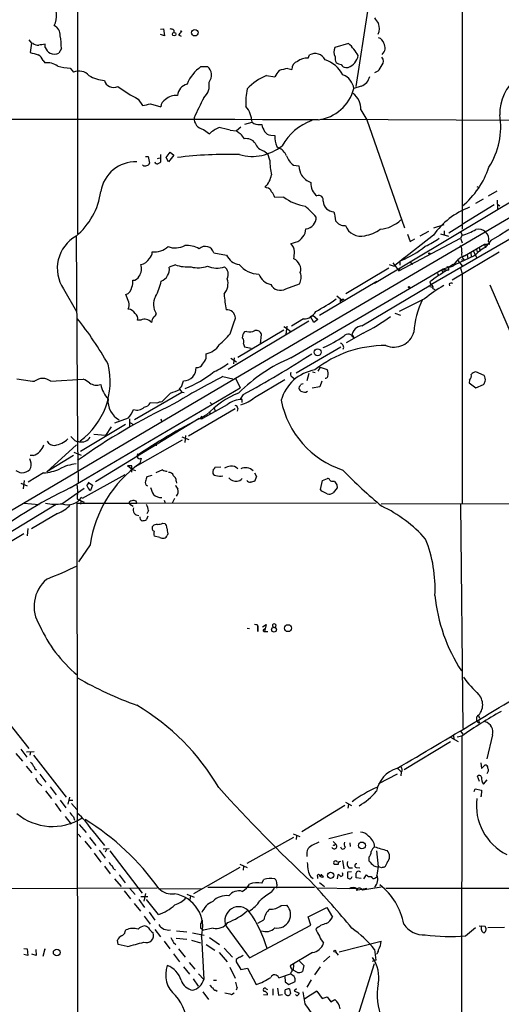
# Model space of a CAD drawing. Extents: x 1 to 22274, y -21932 to 968.
# Drawn here: x 368 to 469, y 364 to 570 of the extents above; entities that cross this region are included whole.
import ezdxf

# ---------------------------------------------------------------- set-up
doc = ezdxf.new("R2010")
doc.units = 0
doc.header["$MEASUREMENT"] = 0
doc.layers.add('MAIN', color=5, linetype='CONTINUOUS')

msp = doc.modelspace()

# ---------------------------------------------------------------- linework, layer by layer
at = {"layer": 'MAIN'}
for p, q in [((379.984, 861.1619), (380.0687, 525.1199)), ((460.3327, 683.9546), (460.3327, 526.0513)), ((440.6053, 571.6019), (438.15, 555.8539)), ((413.004, 494.9786), (540.3427, 569.5699)), ((397.3407, 567.7919), (398.018, 567.8766)), ((398.018, 567.8766), (398.1873, 566.4373)), ((400.1347, 567.6226), (400.1347, 567.1146)), ((369.9087, 565.5906), (370.4167, 564.9133)), ((398.1873, 566.4373), (397.3407, 566.6913)), ((401.1507, 566.6066), (401.6587, 566.3526)), ((401.574, 567.3686), (401.6587, 567.1993)), ((401.7433, 567.3686), (401.6587, 567.1993)), ((401.7433, 567.3686), (401.6587, 567.1993)), ((370.4167, 564.9133), (370.1627, 562.9659)), ((370.7553, 564.8286), (370.4167, 564.9133)), ((373.2953, 563.9819), (373.2953, 564.6593)), ((376.682, 563.8126), (376.174, 562.7966)), ((436.626, 564.8286), (433.7473, 563.9819)), ((372.872, 561.2726), (373.2107, 560.7646)), ((428.1593, 561.7806), (428.498, 562.4579)), ((378.5447, 559.6639), (379.222, 558.8173)), ((405.8073, 560.0026), (407.162, 560.0026)), ((423.926, 559.5793), (424.7727, 559.4099)), ((436.0333, 559.8333), (436.5413, 559.8333)), ((419.5233, 558.1399), (421.2167, 557.8859)), ((442.722, 559.0713), (442.0447, 558.7326)), ((439.2507, 555.9386), (437.7267, 555.4306)), ((392.684, 553.2293), (393.6153, 551.8746)), ((395.3087, 552.2133), (397.4253, 551.6206)), ((430.784, 548.9959), (498.856, 548.7419)), ((439.166, 550.9433), (440.436, 548.9113)), ((406.3153, 546.8793), (407.5853, 545.9479)), ((414.1047, 547.3873), (413.258, 546.6253)), ((414.9513, 547.9799), (416.4753, 548.4033)), ((418.1687, 547.8953), (418.5073, 547.8953)), ((440.436, 548.9113), (448.31, 526.3053)), ((411.9033, 546.7099), (413.258, 546.6253)), ((420.37, 545.6939), (421.2167, 545.6093)), ((421.64, 543.3233), (421.9787, 543.0693)), ((394.208, 541.2066), (394.8007, 541.2066)), ((394.8007, 541.2066), (395.0547, 539.8519)), ((396.748, 540.7833), (397.256, 540.9526)), ((397.3407, 541.6299), (397.3407, 540.0213)), ((398.526, 541.0373), (399.3727, 542.1379)), ((399.034, 540.1059), (398.526, 541.0373)), ((400.1347, 541.5453), (399.034, 540.1059)), ((399.3727, 542.1379), (400.1347, 541.5453)), ((418.9307, 542.3919), (419.7773, 541.7993)), ((420.2007, 540.4446), (419.7773, 541.7993)), ((393.7, 539.4286), (393.7, 539.5133)), ((425.1113, 539.4286), (426.212, 539.2593)), ((419.5233, 534.6873), (419.1847, 534.8566)), ((476.25, 535.1953), (442.0447, 514.7059)), ((463.3807, 534.9413), (463.804, 534.7719)), ((423.0793, 532.7399), (421.2167, 532.6553)), ((465.836, 532.9939), (467.614, 534.0946)), ((467.0213, 531.1313), (460.3327, 527.0673)), ((464.7353, 532.3166), (463.1267, 531.3853)), ((467.614, 532.1473), (467.6987, 530.2846)), ((467.6987, 531.3006), (468.2067, 530.9619)), ((454.406, 526.3053), (456.6073, 527.0673)), ((457.5387, 525.2893), (460.3327, 527.0673)), ((379.73, 524.6119), (380.0687, 481.6859)), ((427.5667, 525.2046), (427.736, 526.1359)), ((454.3213, 524.7813), (447.6327, 519.5319)), ((448.9027, 525.0353), (449.4953, 523.5113)), ((453.3053, 525.5433), (451.5273, 524.6119)), ((470.7467, 524.2733), (453.8133, 514.4519)), ((455.8453, 525.1199), (457.454, 524.6119)), ((456.6073, 525.7126), (456.6073, 524.8659)), ((459.994, 525.5433), (460.3327, 524.7813)), ((460.3327, 524.7813), (459.994, 524.1886)), ((447.1247, 517.3306), (459.994, 524.1886)), ((449.4953, 523.5113), (450.4267, 524.0193)), ((459.994, 524.1886), (460.3327, 523.1726)), ((460.8407, 520.4633), (464.9893, 522.9186)), ((463.8887, 522.2413), (464.058, 521.4793)), ((464.9893, 522.9186), (465.582, 522.9186)), ((464.9893, 522.9186), (465.1587, 522.2413)), ((466.344, 523.6806), (465.1587, 522.2413)), ((466.0053, 522.8339), (465.582, 522.9186)), ((408.5167, 521.1406), (411.1413, 520.6326)), ((468.0373, 521.2253), (458.216, 515.3833)), ((462.8727, 520.4633), (458.8087, 518.6006)), ((461.3487, 520.7173), (461.518, 519.9553)), ((462.1107, 521.1406), (462.1953, 520.3786)), ((462.7033, 521.4793), (463.296, 520.1246)), ((463.296, 521.8179), (463.4653, 521.2253)), ((400.4733, 518.6006), (399.2033, 518.0926)), ((445.0927, 518.6853), (446.1087, 518.3466)), ((445.8547, 519.0239), (447.1247, 517.3306)), ((448.1407, 520.0399), (446.1087, 518.3466)), ((447.294, 519.3626), (447.294, 518.5159)), ((449.4953, 519.1933), (450.0033, 518.7699)), ((456.3533, 517.7539), (458.3853, 518.3466)), ((457.454, 518.0926), (458.47, 518.7699)), ((458.6393, 518.6006), (458.8087, 518.6006)), ((458.8087, 518.7699), (458.8087, 518.6006)), ((459.4013, 519.5319), (460.3327, 518.4313)), ((460.1633, 519.7859), (460.4173, 519.3626)), ((424.6033, 499.2119), (456.3533, 517.7539)), ((445.008, 517.9233), (436.0333, 512.5893)), ((447.294, 517.9233), (447.1247, 517.3306)), ((455.168, 516.8226), (455.422, 516.5686)), ((455.3373, 516.6533), (455.168, 516.8226)), ((456.0993, 517.4999), (456.2687, 516.9919)), ((456.3533, 517.7539), (456.6073, 517.3306)), ((456.3533, 517.7539), (457.2, 517.4999)), ((457.5387, 517.4999), (457.2, 517.4999)), ((459.994, 517.9233), (460.3327, 516.8226)), ((460.3327, 516.8226), (460.3327, 468.7319)), ((423.5027, 513.6053), (426.3813, 514.6213)), ((430.53, 508.1019), (442.5527, 515.2139)), ((439.42, 505.9006), (453.8133, 514.4519)), ((453.5593, 515.0446), (453.8133, 514.4519)), ((453.5593, 514.1133), (454.152, 513.9439)), ((457.6233, 514.6213), (457.708, 514.1979)), ((466.09, 514.4519), (481.4147, 478.8073)), ((377.1053, 513.6053), (379.8147, 508.8639)), ((390.7367, 510.8113), (390.144, 512.4199)), ((434.1707, 512.1659), (435.2713, 511.2346)), ((454.2367, 513.6899), (454.66, 513.4359)), ((434.9327, 510.8113), (434.9327, 511.4886)), ((435.4407, 511.4886), (435.7793, 511.2346)), ((452.4587, 511.4886), (447.2093, 508.8639)), ((428.6673, 507.8479), (429.1753, 508.1019)), ((429.3447, 506.5779), (428.6673, 507.8479)), ((429.1753, 508.1019), (430.1913, 507.1706)), ((446.278, 508.5253), (447.4633, 508.1019)), ((393.2767, 507.0859), (392.5993, 507.0859)), ((411.48, 496.8413), (428.3287, 506.9166)), ((423.7567, 505.8159), (423.5027, 504.0379)), ((427.228, 507.3399), (424.688, 505.8159)), ((430.1913, 507.1706), (429.3447, 506.5779)), ((423.0793, 504.9693), (413.512, 499.2966)), ((415.3747, 504.7153), (414.8667, 504.6306)), ((418.2533, 502.0906), (418.4227, 504.0379)), ((423.0793, 505.7313), (423.672, 505.3926)), ((423.672, 505.3926), (424.6033, 504.7153)), ((439.674, 504.3766), (436.118, 502.3446)), ((437.3033, 503.7839), (437.8113, 503.3606)), ((414.6973, 502.0906), (414.8667, 501.4979)), ((406.908, 499.1273), (406.908, 500.0586)), ((414.8667, 501.4979), (416.306, 501.2439)), ((435.0173, 501.4133), (425.704, 495.9946)), ((412.0727, 499.1273), (413.258, 498.3653)), ((412.75, 499.2119), (412.5807, 497.9419)), ((428.3287, 495.9099), (427.9053, 494.3859)), ((429.0907, 496.2486), (429.6833, 496.1639)), ((430.6993, 497.2646), (430.1913, 496.4179)), ((430.6993, 497.2646), (432.1387, 496.7566)), ((464.9047, 495.4866), (463.2113, 496.2486)), ((347.726, 456.4553), (413.004, 494.9786)), ((374.4807, 494.3013), (381.254, 494.7246)), ((401.7433, 493.1159), (402.1667, 494.3859)), ((410.3793, 495.3173), (412.496, 494.8093)), ((413.004, 494.9786), (414.02, 492.9466)), ((416.9833, 490.9146), (423.3333, 494.6399)), ((424.8573, 495.2326), (425.2807, 494.8939)), ((431.038, 494.3013), (430.6147, 493.1159)), ((461.8567, 494.5553), (461.772, 493.9626)), ((461.772, 493.9626), (463.2113, 492.9466)), ((463.2113, 492.9466), (464.82, 493.6239)), ((378.5447, 472.0339), (414.02, 492.9466)), ((391.922, 486.3426), (401.828, 492.0153)), ((399.4573, 491.8459), (397.6793, 489.9833)), ((401.4047, 492.6079), (401.828, 492.0153)), ((401.828, 492.0153), (402.336, 491.9306)), ((414.6127, 491.5073), (414.02, 490.5759)), ((427.736, 492.0153), (428.0747, 492.2693)), ((430.6147, 493.1159), (429.006, 492.8619)), ((396.5787, 489.7293), (395.224, 489.8139)), ((411.3107, 489.3906), (406.146, 486.5119)), ((407.7547, 489.8986), (408.0087, 489.5599)), ((414.4433, 489.8986), (414.4433, 490.4913)), ((412.9193, 488.5439), (403.1827, 482.8713)), ((407.67, 487.7819), (407.67, 487.4433)), ((408.6013, 488.7133), (408.7707, 488.1206)), ((413.512, 488.6286), (413.3427, 488.0359)), ((390.0593, 485.2419), (380.6613, 479.6539)), ((405.4687, 486.5119), (383.794, 473.3039)), ((390.652, 486.5966), (387.7733, 485.5806)), ((390.906, 486.4273), (390.906, 484.8186)), ((390.9907, 485.6653), (391.7527, 485.2419)), ((397.4253, 486.4273), (397.5947, 486.0039)), ((405.4687, 486.5119), (406.146, 486.5119)), ((405.9767, 486.9353), (406.146, 486.5119)), ((385.9107, 482.9559), (383.4553, 483.2099)), ((387.096, 484.8186), (385.9107, 482.9559)), ((379.476, 481.9399), (380.0687, 481.6859)), ((380.4073, 481.6859), (380.0687, 481.6859)), ((380.0687, 481.6859), (380.1533, 473.1346)), ((401.9127, 482.0246), (392.0913, 476.4366)), ((396.494, 481.4319), (396.494, 480.8393)), ((401.828, 482.7019), (403.2673, 482.1093)), ((402.59, 482.9559), (402.4207, 481.5166)), ((373.634, 475.4206), (379.8147, 481.0086)), ((379.3067, 479.4846), (380.8307, 478.8919)), ((392.5993, 479.1459), (392.7687, 478.9766)), ((370.84, 478.8073), (370.1627, 478.8073)), ((379.222, 478.8073), (373.634, 475.4206)), ((392.7687, 478.9766), (392.5993, 478.6379)), ((392.5993, 478.6379), (392.7687, 478.9766)), ((392.938, 478.1299), (393.3613, 478.2146)), ((393.3613, 478.2146), (393.0227, 477.1139)), ((372.9567, 475.1666), (369.7393, 473.2193)), ((390.4827, 476.6906), (391.3293, 476.6906)), ((390.4827, 476.6906), (391.2447, 476.0979)), ((391.2447, 476.0979), (391.3293, 475.3359)), ((391.2447, 475.9286), (392.176, 475.6746)), ((397.764, 475.8439), (396.4093, 475.1666)), ((408.3473, 475.9286), (408.2627, 475.3359)), ((409.956, 476.3519), (408.686, 476.2673)), ((416.9833, 475.1666), (417.4067, 474.4046)), ((368.2153, 473.0499), (369.57, 472.4573)), ((368.8927, 473.5579), (368.7233, 471.8646)), ((381.0847, 469.9173), (389.9747, 474.8279)), ((382.016, 472.5419), (382.4393, 473.0499)), ((382.27, 473.2193), (383.2013, 472.6266)), ((395.5627, 474.6586), (394.5467, 474.3199)), ((400.6427, 473.4733), (400.7273, 473.0499)), ((417.4067, 474.4046), (416.9833, 473.3886)), ((430.784, 471.6953), (431.2073, 473.5579)), ((431.2073, 473.5579), (432.2233, 473.9813)), ((433.4087, 473.4733), (433.6627, 473.4733)), ((376.7667, 468.7319), (381.4233, 471.9493)), ((383.2013, 472.6266), (382.778, 471.5259)), ((431.038, 471.3566), (430.784, 471.6953)), ((434.2553, 472.0339), (433.4087, 471.0179)), ((434.1707, 472.7113), (434.2553, 472.0339)), ((368.808, 468.8166), (372.0253, 468.5626)), ((379.8993, 468.8166), (392.43, 468.8166)), ((379.8993, 468.8166), (380.238, 147.9299)), ((379.984, 469.7479), (380.3227, 469.5786)), ((380.3227, 469.5786), (381.4233, 469.0706)), ((380.746, 469.3246), (380.6613, 468.6473)), ((390.9907, 468.6473), (390.906, 469.1553)), ((392.43, 468.8166), (442.3833, 468.9013)), ((398.1027, 469.4939), (398.3567, 468.8166)), ((400.304, 469.8326), (399.796, 468.8166)), ((539.9193, 468.9013), (443.3993, 468.6473)), ((375.5813, 468.5626), (346.7947, 451.0366)), ((375.8353, 466.6999), (370.4167, 463.4826)), ((390.9907, 468.6473), (391.668, 468.2239)), ((394.8853, 467.2926), (394.5467, 466.6153)), ((459.994, 468.7319), (460.502, 421.8266)), ((394.716, 466.1073), (394.462, 465.4299)), ((397.8487, 464.6679), (398.272, 464.5833)), ((369.6547, 463.5673), (369.57, 462.0433)), ((368.808, 462.4666), (359.3253, 456.7939)), ((397.256, 461.7046), (396.0707, 461.9586)), ((398.8647, 462.4666), (398.78, 462.1279)), ((382.6933, 460.1806), (380.238, 456.6246)), ((415.4593, 442.7393), (415.9673, 442.6546)), ((417.576, 443.5013), (417.6607, 443.0779)), ((417.6607, 443.0779), (417.6607, 442.0619)), ((417.6607, 442.0619), (417.6607, 443.0779)), ((418.6767, 442.9933), (419.4387, 443.5013)), ((418.846, 442.4853), (419.1847, 442.6546)), ((419.4387, 443.5013), (419.1, 442.0619)), ((419.1, 442.0619), (419.7773, 442.0619)), ((420.878, 442.9933), (421.3013, 442.8239)), ((421.4707, 443.4166), (421.3013, 442.8239)), ((362.966, 426.3139), (369.9087, 417.5933)), ((463.296, 424.1973), (463.296, 423.3506)), ((463.7193, 423.6046), (463.8887, 423.0119)), ((463.8887, 424.1973), (463.9733, 423.9433)), ((463.296, 423.3506), (463.8887, 423.0119)), ((457.8773, 419.9639), (459.486, 419.1173)), ((458.47, 420.4719), (458.6393, 419.4559)), ((460.248, 420.2179), (459.3167, 419.9639)), ((459.994, 421.2339), (460.502, 420.6413)), ((460.248, 420.1333), (460.1633, 333.0959)), ((466.6827, 420.4719), (465.4973, 415.4766)), ((368.2153, 417.5086), (369.4853, 415.8153)), ((457.8773, 419.0326), (448.2253, 413.1906)), ((367.1993, 416.5773), (368.554, 414.9686)), ((369.4007, 416.9159), (371.0093, 417.0006)), ((370.2473, 416.9159), (370.078, 416.2386)), ((370.84, 416.2386), (377.698, 407.4333)), ((369.316, 413.9526), (370.5013, 412.5133)), ((446.9553, 413.3599), (447.6327, 412.7673)), ((464.2273, 414.6299), (464.3967, 413.4446)), ((464.3967, 413.4446), (465.074, 414.1219)), ((372.1947, 412.2593), (373.4647, 410.5659)), ((446.786, 412.2593), (442.8913, 410.2273)), ((447.6327, 412.6826), (447.548, 411.9206)), ((463.9733, 410.7353), (463.55, 411.8359)), ((371.7713, 410.5659), (372.618, 409.8039)), ((374.3113, 409.6346), (375.5813, 407.9413)), ((462.8727, 408.6186), (463.042, 409.2113)), ((463.042, 409.2113), (464.3967, 408.9573)), ((464.82, 410.1426), (465.582, 411.0739)), ((373.38, 408.7879), (374.65, 407.1793)), ((378.3753, 407.4333), (378.0367, 405.9939)), ((464.312, 407.6026), (464.1427, 407.6026)), ((464.3967, 408.9573), (464.312, 407.6026)), ((375.412, 406.1633), (376.5973, 404.4699)), ((376.428, 406.8406), (377.6133, 405.2319)), ((378.206, 406.8406), (379.0527, 406.8406)), ((378.7987, 406.1633), (379.8993, 404.8933)), ((435.864, 405.7399), (426.8893, 400.2366)), ((435.9487, 406.4173), (437.2187, 405.7399)), ((436.626, 405.9093), (436.4567, 405.1473)), ((377.444, 403.4539), (378.714, 401.8453)), ((379.222, 403.3693), (379.3913, 402.6919)), ((380.4073, 401.7606), (381.8467, 400.0673)), ((380.1533, 399.7286), (380.746, 399.1359)), ((382.524, 399.0513), (383.8787, 397.3579)), ((383.032, 400.6599), (385.6567, 397.3579)), ((425.1113, 399.0513), (415.3747, 393.6326)), ((425.0267, 399.8133), (426.466, 399.2206)), ((425.7887, 399.3899), (425.704, 398.6279)), ((432.4773, 398.7973), (437.4727, 400.0673)), ((381.5927, 398.2893), (382.8627, 396.6806)), ((433.4087, 398.2046), (433.9167, 397.6966)), ((436.88, 397.9506), (436.9647, 397.1886)), ((383.54, 395.7493), (384.8947, 393.8866)), ((384.556, 396.4266), (385.826, 394.7333)), ((385.4027, 396.6806), (386.6727, 396.7653)), ((386.1647, 396.6806), (385.826, 396.0033)), ((386.7573, 396.2573), (393.5307, 387.4519)), ((440.8593, 394.9026), (440.8593, 394.1406)), ((442.468, 396.2573), (442.8067, 392.9553)), ((385.6567, 393.0399), (386.842, 391.4313)), ((413.9353, 392.7859), (404.2833, 387.2826)), ((413.9353, 393.4633), (415.4593, 392.7859)), ((414.6973, 393.0399), (414.6127, 392.1933)), ((434.4247, 393.3786), (433.6627, 393.3786)), ((434.1707, 394.0559), (434.4247, 393.9713)), ((435.356, 394.2253), (435.61, 392.5319)), ((436.7107, 392.7013), (437.4727, 392.7013)), ((438.2347, 392.7859), (438.9967, 392.7013)), ((443.484, 392.7013), (442.8067, 392.9553)), ((444.6693, 393.8019), (444.1613, 392.8706)), ((387.604, 392.4473), (387.9427, 392.2779)), ((388.7047, 391.2619), (389.9747, 389.5686)), ((428.752, 390.8386), (429.26, 390.4999)), ((430.1067, 390.9233), (430.1067, 390.4999)), ((430.53, 391.1773), (431.038, 391.0926)), ((430.8687, 391.0926), (430.53, 391.1773)), ((431.3767, 390.8386), (431.038, 391.0926)), ((434.34, 390.4153), (434.4247, 391.3466)), ((437.2187, 391.8546), (436.372, 391.7699)), ((436.372, 391.7699), (436.372, 390.6693)), ((439.8433, 390.4153), (440.3513, 391.2619)), ((442.214, 390.5846), (442.5527, 390.8386)), ((387.7733, 390.4153), (389.128, 388.8066)), ((407.2467, 388.6373), (429.514, 388.6373)), ((418.5073, 389.4839), (418.9307, 390.2459)), ((421.64, 389.3146), (421.5553, 388.4679)), ((430.53, 389.6533), (431.6307, 388.8066)), ((439.2507, 390.4999), (438.2347, 390.5846)), ((443.3993, 388.6373), (439.5047, 388.0446)), ((310.3033, 388.2139), (396.6633, 388.5526)), ((389.8053, 387.8753), (391.0753, 386.2666)), ((390.9907, 388.3833), (392.0913, 387.1133)), ((393.2767, 386.6899), (394.716, 386.6899)), ((394.208, 387.3673), (393.8693, 385.7586)), ((397.256, 388.3833), (406.0613, 388.2986)), ((402.844, 387.1979), (404.368, 386.6053)), ((403.606, 386.8593), (403.5213, 386.0973)), ((420.5393, 387.6213), (421.132, 388.4679)), ((438.404, 388.2986), (430.022, 388.4679)), ((438.2347, 388.0446), (440.436, 388.4679)), ((438.404, 388.2986), (438.2347, 388.0446)), ((444.4153, 388.4679), (482.854, 388.4679)), ((391.8373, 385.2506), (393.192, 383.6419)), ((392.8533, 386.0973), (394.0387, 384.4039)), ((396.9173, 382.9646), (394.462, 386.0973)), ((422.5713, 384.8273), (423.7567, 384.9119)), ((393.954, 382.6259), (395.224, 380.9326)), ((394.97, 383.4726), (396.1553, 381.7793)), ((428.1593, 382.4566), (432.054, 384.4039)), ((428.752, 380.7633), (428.1593, 382.4566)), ((432.054, 384.4039), (433.2393, 382.3719)), ((411.0567, 380.5093), (415.29, 374.7519)), ((415.9673, 373.9053), (428.752, 380.7633)), ((417.6607, 381.1866), (418.9307, 381.8639)), ((463.8887, 380.5939), (465.074, 380.5093)), ((389.9747, 379.4086), (390.144, 379.7473)), ((396.1553, 379.8319), (397.3407, 378.3079)), ((400.7273, 379.5779), (402.844, 379.3239)), ((404.0293, 379.1546), (406.4847, 378.6466)), ((405.7227, 380.1706), (406.3153, 379.6626)), ((405.892, 378.3926), (406.4, 369.4179)), ((408.3473, 380.0859), (406.3153, 379.6626)), ((461.01, 378.4773), (463.1267, 380.2553)), ((469.138, 380.2553), (465.6667, 380.1706)), ((388.5353, 376.6993), (388.366, 377.6306)), ((390.398, 376.2759), (388.5353, 376.6993)), ((398.1027, 377.3766), (399.288, 375.7679)), ((400.05, 377.1226), (400.558, 376.6993)), ((400.6427, 378.0539), (402.844, 377.7999)), ((403.86, 377.6306), (405.7227, 377.0379)), ((406.908, 376.6993), (408.686, 375.5139)), ((407.5853, 378.1386), (409.702, 376.6993)), ((434.6787, 375.1753), (443.3993, 377.3766)), ((368.808, 375.8526), (369.57, 375.7679)), ((369.6547, 374.4133), (368.808, 374.5826)), ((369.57, 375.7679), (369.6547, 374.4133)), ((371.4327, 374.4133), (370.5013, 374.6673)), ((371.348, 375.6833), (371.4327, 374.4133)), ((373.2107, 375.7679), (372.7873, 374.1593)), ((373.2107, 375.7679), (373.2107, 375.5986)), ((373.2107, 375.7679), (373.2107, 375.5986)), ((400.05, 374.7519), (401.32, 373.0586)), ((401.1507, 375.7679), (402.5053, 374.0746)), ((409.6173, 375.0059), (411.3107, 373.0586)), ((410.6333, 375.9373), (412.4113, 374.0746)), ((415.29, 374.7519), (415.9673, 373.9053)), ((429.0907, 375.0059), (424.434, 372.2119)), ((432.7313, 374.2439), (431.3767, 373.0586)), ((433.9167, 375.1753), (434.4247, 374.4979)), ((442.0447, 375.6833), (442.2987, 373.3973)), ((403.352, 372.9739), (404.5373, 371.5346)), ((413.1733, 373.5666), (413.1733, 373.0586)), ((413.1733, 373.0586), (414.1047, 371.4499)), ((425.1113, 372.5506), (425.0267, 371.3653)), ((426.3813, 373.2279), (427.3127, 372.2966)), ((427.3127, 372.2966), (426.974, 371.0266)), ((441.96, 372.6353), (438.5733, 361.7979)), ((442.2987, 373.3973), (441.5367, 373.1433)), ((402.1667, 372.0426), (403.4367, 370.5186)), ((405.2993, 370.6033), (406.4, 369.4179)), ((411.8187, 371.9579), (412.9193, 369.6719)), ((414.1047, 371.4499), (415.544, 371.7886)), ((415.544, 371.7886), (417.322, 368.3173)), ((422.0633, 369.7566), (424.5187, 370.6033)), ((423.3333, 370.0953), (423.418, 368.9099)), ((424.6033, 370.8573), (424.5187, 370.6033)), ((425.2807, 370.0106), (424.5187, 370.6033)), ((425.958, 370.8573), (425.0267, 371.3653)), ((430.6993, 372.0426), (429.514, 370.3493)), ((404.1987, 369.5026), (405.2147, 367.9786)), ((408.432, 369.2486), (409.0247, 369.2486)), ((423.418, 368.9099), (424.18, 368.3173)), ((424.18, 368.3173), (425.45, 368.9946)), ((428.8367, 369.3333), (427.9053, 367.8093)), ((406.2307, 366.7933), (407.416, 365.1846)), ((408.94, 367.1319), (409.194, 366.9626)), ((412.1573, 366.2853), (412.75, 366.6239)), ((413.3427, 367.7246), (413.1733, 367.1319)), ((418.846, 366.2853), (419.6927, 366.2006)), ((419.4387, 367.4706), (419.6927, 367.3013)), ((420.7933, 367.4706), (420.7933, 366.1159)), ((421.8093, 367.5553), (421.9787, 366.1159)), ((421.9787, 366.1159), (422.8253, 366.2853)), ((424.2647, 367.4706), (424.5187, 366.4546)), ((425.7887, 367.4706), (425.2807, 367.0473)), ((425.2807, 367.0473), (426.2967, 366.5393)), ((425.7887, 366.0313), (425.5347, 366.2853)), ((427.5667, 364.3379), (427.1433, 366.7933)), ((430.022, 366.9626), (431.1227, 365.4386)), ((431.1227, 365.4386), (432.1387, 365.7773)), ((432.1387, 365.7773), (432.9007, 364.7613)), ((432.9007, 364.7613), (433.7473, 365.1846))]:
    msp.add_line(p, q, dxfattribs=at)
for centre, radius in [((404.5517, 567.0871), 0.6831), ((400.2193, 566.776), 0.349), ((453.4746, 520.9713), 0.1197), ((457.3269, 518.135), 0.1338), ((449.2413, 513.944), 0.1197), ((430.1617, 500.3462), 0.7197), ((421.0634, 442.4293), 0.5068), ((423.9811, 442.7495), 0.728), ((439.4159, 397.386), 0.7139), ((432.8737, 391.1416), 0.6639), ((375.7017, 375.0403), 0.6951), ((433.7473, 375.3129), 0.2181)]:
    msp.add_circle(centre, radius, dxfattribs=at)
for centre, radius, start, end in [((371.3153, 570.6484), 4.3765, 331.406989, 38.618712), ((738.8093, 781.2316), 364.1694, 215.421722, 215.650892), ((374.3721, 566.643), 2.0662, 354.286372, 67.643998), ((399.2878, 566.352), 1.527, 56.315136, 86.812677), ((440.1143, 567.9817), 2.9501, 335.874625, 19.723589), ((360.8097, 563.6012), 15.8737, 0.763066, 10.292094), ((399.9233, 568.1726), 1.9897, 308.08865, 336.16616), ((401.6586, 525.0186), 42.3501, 89.885409, 90.114456), ((442.3131, 564.3349), 1.7758, 19.009408, 70.997744), ((371.8277, 566.3382), 1.8518, 234.610514, 273.498553), ((414.968, 225.9249), 341.2882, 97.013555, 97.242738), ((375.6965, 565.012), 2.6128, 203.219034, 237.983924), ((435.845, 563.0977), 2.2764, 157.144126, 207.839307), ((429.0067, 556.6504), 11.1775, 30.293077, 47.026223), ((442.3027, 563.9451), 1.9471, 313.920018, 29.818609), ((498.0203, 986.0732), 442.0038, 253.185856, 253.41502), ((370.4732, 560.2445), 2.6098, 23.199455, 58.005321), ((375.2427, 565.2737), 2.6464, 249.393529, 290.604445), ((427.9402, 558.5767), 3.2114, 86.087896, 128.115339), ((429.6034, 560.3562), 2.3747, 27.2071, 117.742359), ((429.4013, 554.9085), 6.9311, 29.383961, 70.49687), ((435.695, 561.696), 1.8935, 169.698943, 206.560992), ((435.3781, 562.9762), 3.3512, 290.309717, 348.159948), ((442.6746, 561.0964), 1.2361, 322.348605, 43.669152), ((373.7822, 557.2932), 3.5181, 52.579956, 99.348801), ((379.4788, 573.8016), 14.1685, 255.452859, 266.219872), ((410.7245, 553.1563), 8.4291, 125.686942, 157.647742), ((405.8, 558.2327), 2.2333, 319.600179, 52.420458), ((424.9248, 551.4403), 8.2001, 96.99623, 109.793512), ((426.4528, 559.4954), 1.6823, 107.104732, 182.913259), ((435.6819, 563.5758), 3.2028, 238.350542, 259.56859), ((435.9846, 560.7849), 0.9528, 202.13417, 272.929668), ((438.9886, 562.7855), 5.2663, 315.147709, 332.346452), ((380.3628, 556.2567), 2.8032, 42.20522, 114.013956), ((386.0246, 563.8912), 6.7773, 238.06102, 266.888214), ((423.6635, 547.7651), 11.1704, 111.755119, 137.261618), ((425.8814, 555.4417), 5.2663, 135.147709, 152.346452), ((434.0836, 554.8846), 3.6838, 8.523613, 68.383148), ((438.4937, 558.3948), 2.5702, 287.12928, 350.500297), ((477.0781, 550.3907), 8.8835, 125.400247, 182.990143), ((387.5617, 557.6066), 1.9652, 194.21868, 296.894918), ((409.1323, 584.4856), 35.32, 234.158205, 242.244882), ((403.6678, 553.6722), 2.7894, 105.365012, 173.431162), ((404.0367, 556.1055), 3.5301, 312.027266, 11.10303), ((428.6856, 552.594), 13.5096, 168.246572, 183.771814), ((429.2289, 557.6252), 8.7766, 276.852055, 345.51947), ((1186.7699, -652.7435), 1379.488, 118.7345082, 121.4827282), ((399.3179, 551.4595), 1.8994, 117.483745, 175.134654), ((400.6973, 550.586), 3.4112, 86.648828, 131.403662), ((565.0355, 473.2129), 177.788, 153.160349, 154.649152), ((435.206, 551.2165), 3.9694, 356.053423, 53.676013), ((309.788, 975.3891), 431.7309, 281.195987, 281.425172), ((410.6547, 548.0598), 5.8307, 3.377367, 38.698328), ((329.2346, -92309.3857), 92858.352, 89.937655076, 90.166838005), ((406.7366, 549.2133), 2.3717, 177.068348, 259.767971), ((452.4165, 547.532), 15.9708, 327.731236, 8.625741), ((412.09, 541.3923), 6.4067, 112.703036, 134.678121), ((396.8363, 493.3025), 55.492, 74.245473, 76.684006), ((417.8962, 550.0634), 2.1852, 229.439375, 277.163718), ((423.84, 549.2494), 5.5019, 194.247646, 210.512801), ((433.0274, 537.6442), 11.833, 110.304251, 150.380039), ((414.8234, 547.8517), 1.9886, 218.076638, 246.171495), ((410.3327, 542.3202), 5.2324, 29.943043, 45.194348), ((415.2693, 542.6487), 2.3184, 35.670694, 100.000249), ((420.4971, 547.3451), 1.6561, 212.475173, 265.598376), ((425.8091, 545.2775), 4.6044, 175.867572, 205.114096), ((416.5101, 551.0835), 9.8205, 254.288133, 309.379101), ((419.5538, 544.8675), 2.5528, 199.851755, 255.872306), ((420.7931, 540.1905), 3.1134, 22.379635, 67.616261), ((411.4902, 451.3488), 90.312, 88.502279, 96.736244), ((427.6376, 542.8014), 4.214, 199.771807, 233.165997), ((392.1476, 532.7665), 7.3448, 87.796502, 170.922541), ((394.1883, 540.0353), 0.7788, 231.171293, 297.400802), ((394.4617, 539.9369), 0.5991, 278.157154, 351.842846), ((396.847, 540.4592), 0.7767, 207.056608, 268.945098), ((481.7539, 412.8636), 152.6259, 123.578058, 123.807262), ((434.219, 540.4591), 14.0183, 180.059265, 192.618846), ((435.8601, 541.1318), 9.8281, 190.983401, 202.871802), ((449.2414, 544.4874), 17.5571, 309.177678, 341.805502), ((415.9832, 538.1952), 4.6256, 313.799086, 350.058106), ((430.3017, 539.7741), 4.2768, 215.148963, 248.755599), ((419.5214, 533.6521), 1.0352, 10.491477, 89.89484), ((431.858, 535.5141), 3.118, 174.962287, 233.926153), ((370.5456, 535.7938), 14.4702, 309.398421, 352.580849), ((419.1809, 532.2781), 2.0704, 10.496919, 48.997087), ((429.2875, 541.36), 10.623, 234.238549, 260.677687), ((430.4085, 532.1569), 0.9219, 343.387064, 114.785992), ((413.2882, 514.3128), 21.8691, 40.761142, 49.238858), ((433.6049, 532.0074), 2.3157, 182.824226, 269.334404), ((467.5602, 515.4857), 16.1764, 110.645257, 144.92566), ((427.5294, 528.4541), 2.3274, 275.092795, 3.379616), ((899.3926, 613.4347), 473.2823, 190.191603, 190.420788), ((435.7267, 528.9093), 2.1077, 210.823897, 276.046), ((439.1726, 528.0433), 3.4506, 200.883127, 284.091417), ((442.565, 533.287), 7.2662, 275.251041, 313.296924), ((383.561, 517.8821), 7.7438, 119.65109, 213.523849), ((421.5475, 528.6673), 6.9442, 315.096266, 330.089225), ((439.006, 531.5851), 6.9617, 278.314468, 307.354824), ((455.8992, 539.6366), 15.5028, 286.617506, 298.142382), ((463.8101, 523.9762), 2.0785, 347.075631, 106.743601), ((395.9825, 525.8076), 4.5102, 265.737798, 311.132625), ((400.406, 526.3503), 4.2004, 249.708179, 298.66217), ((402.7407, 516.9076), 5.7659, 61.762441, 93.181484), ((406.7176, 520.5738), 1.8862, 17.486846, 131.462253), ((424.0099, 527.6194), 4.5702, 277.460433, 302.508115), ((422.0756, 520.9323), 3.322, 7.999365, 40.457249), ((439.5646, 538.8239), 20.9111, 292.695151, 308.660921), ((447.9994, 533.6577), 12.084, 292.521826, 308.408115), ((458.4416, 521.6486), 1.8553, 346.811644, 33.203564), ((468.4746, 515.6194), 7.4057, 116.599305, 139.150396), ((465.5818, 523.0879), 0.4938, 329.046192, 59.020326), ((393.7565, 521.3301), 1.8909, 313.358528, 359.387915), ((414.2465, 522.0754), 3.424, 204.921464, 261.932847), ((44.2779, 562.9579), 383.3473, 353.546456, 353.775638), ((462.388, 516.186), 4.5486, 109.887433, 151.640463), ((461.7087, 520.802), 1.5208, 163.838805, 231.211336), ((390.3451, 517.8386), 3.0514, 328.183501, 16.10969), ((392.8958, 521.0981), 2.4427, 278.971041, 332.105778), ((396.5494, 517.7163), 2.6804, 291.000372, 8.070248), ((403.2508, 527.1765), 9.0145, 252.054276, 273.335594), ((405.1882, 523.8729), 5.8682, 256.067951, 289.654941), ((409.1516, 522.7064), 4.7923, 245.470358, 289.078066), ((409.6111, 516.6109), 1.9181, 332.387542, 54.752978), ((418.1964, 522.4795), 5.833, 220.57679, 267.231873), ((424.2278, 517.6568), 2.4162, 344.026917, 66.377954), ((456.6065, 517.6691), 0.9474, 349.712463, 26.551528), ((458.5547, 518.6852), 0.1198, 135, 315), ((458.6394, 603.4698), 84.7001, 269.885409, 270.114524), ((391.6014, 516.8615), 1.4783, 269.29847, 334.707286), ((421.0576, 517.8165), 3.3512, 200.309717, 258.159948), ((423.8137, 515.9961), 2.9125, 331.833549, 19.992855), ((478.2897, 482.3014), 41.033, 120.928555, 127.063151), ((455.3232, 516.5545), 0.0998, 81.878017, 8.121983), ((388.262, 515.0443), 3.3386, 340.755309, 5.82791), ((387.0478, 517.2413), 10.6568, 330.518332, 349.032963), ((408.1201, 514.7137), 3.3461, 318.684565, 17.536053), ((422.3578, 515.4886), 2.204, 205.590759, 301.296349), ((467.5429, 493.9007), 23.1704, 118.399451, 130.617924), ((453.7612, 513.9243), 0.5302, 333.758787, 84.36038), ((458.0587, 514.1736), 0.6245, 58.468229, 134.202024), ((389.4855, 514.2598), 1.9542, 289.692283, 350.697222), ((399.2441, 510.3536), 3.35, 150.629762, 214.822902), ((500.5384, 522.3546), 90.4431, 186.252387, 188.361453), ((388.7568, 510.2056), 2.0705, 336.255267, 17.010157), ((413.3098, 540.1351), 35.3378, 297.758072, 305.840756), ((435.1867, 511.4745), 0.2544, 176.822669, 3.177331), ((469.5334, 503.2079), 19.3225, 154.901904, 176.029332), ((390.4802, 507.5285), 1.8514, 29.515716, 84.675565), ((391.3448, 507.3881), 1.2904, 346.45591, 54.653307), ((395.6839, 508.5191), 0.8139, 291.787031, 354.465227), ((411.228, 507.4333), 1.7776, 2.450351, 95.530024), ((427.2672, 510.1533), 2.8136, 269.201731, 332.724594), ((426.0307, 533.0428), 31.7473, 295.451497, 307.476051), ((326.5523, 464.5404), 68.5128, 29.09685, 38.750474), ((394.0314, 505.333), 1.9085, 40.714287, 113.293989), ((397.3456, 506.4791), 1.8702, 136.633607, 176.971755), ((358.9246, 523.7018), 56.4516, 339.797968, 343.331204), ((439.6318, 503.5721), 2.3381, 95.197313, 174.802687), ((395.3753, 518.4493), 21.8176, 310.751122, 319.248878), ((416.1792, 503.4875), 1.7405, 138.946307, 184.181073), ((416.0161, 506.8527), 2.2316, 253.296329, 298.123384), ((417.3599, 503.8445), 1.0803, 10.313386, 105.676568), ((420.5862, 525.9459), 26.8445, 293.503706, 304.032344), ((436.5936, 502.7693), 1.3537, 25.900634, 136.604437), ((446.0573, 505.8232), 4.3899, 248.035238, 343.084485), ((406.1992, 503.9913), 3.9961, 280.216871, 328.800919), ((413.7238, 502.5563), 1.0792, 334.43462, 48.185245), ((444.1369, 478.4166), 23.337, 89.31647, 128.5332), ((434.6881, 501.3725), 0.9205, 335.439622, 74.589839), ((319.5478, 666.8229), 199.4314, 298.468767, 303.259138), ((371.5496, 494.2183), 15.3079, 306.135823, 13.752016), ((404.9606, 498.5346), 1.3652, 262.876545, 330.257721), ((402.5042, 500.906), 4.7495, 320.065919, 338.00616), ((403.9754, 507.4912), 12.0788, 292.518172, 308.41134), ((438.0886, 467.4361), 34.5189, 112.995834, 134.997066), ((402.1669, 497.0154), 2.6295, 269.995642, 3.586664), ((393.5227, 515.1792), 24.1357, 291.849547, 308.663293), ((431.0894, 487.9587), 8.8398, 99.708468, 164.494243), ((425.0796, 495.7935), 0.6034, 142.129181, 248.380224), ((430.4236, 495.8252), 1.9517, 344.915593, 28.504558), ((461.2853, 495.3595), 0.9866, 305.394547, 22.723507), ((463.3103, 494.7806), 1.4713, 93.858111, 139.271992), ((463.4406, 494.553), 1.7364, 351.665511, 32.524084), ((379.5581, 570.2843), 76.453, 260.825806, 263.643761), ((372.7873, 492.1782), 2.7157, 51.423883, 128.574468), ((379.4753, 490.3208), 4.7494, 50.065919, 68.00616), ((384.0415, 496.1181), 2.6361, 234.853957, 288.884464), ((391.2587, 494.9009), 6.4909, 191.346287, 221.783816), ((494.5022, 333.6375), 182.2554, 117.488211, 121.183204), ((425.5334, 493.9915), 1.1616, 311.080131, 341.551013), ((469.2393, 366.7087), 133.8752, 108.327138, 108.556321), ((431.8846, 495.3703), 0.4267, 246.625105, 352.864991), ((295.6294, 578.6426), 189.3506, 333.320357, 333.549527), ((396.8112, 501.4779), 9.9889, 285.361319, 297.378249), ((402.0458, 492.3598), 0.8143, 111.805329, 174.446932), ((420.3995, 474.839), 18.2858, 111.555403, 137.153865), ((426.8891, 492.8618), 0.6446, 156.783902, 246.811914), ((427.8831, 495.1648), 3.1529, 246.686636, 267.325897), ((459.8634, 364.7287), 138.3848, 115.569983, 125.212792), ((390.8822, 490.1748), 4.4815, 174.865067, 240.929253), ((393.6096, 490.6838), 1.8339, 280.824636, 331.682527), ((397.8276, 486.8291), 3.1577, 92.691875, 113.297943), ((414.2436, 486.0515), 4.4443, 87.4246, 131.294469), ((412.3107, 496.2598), 7.0996, 284.636764, 311.158898), ((441.3106, 493.9146), 19.0806, 190.853056, 252.083147), ((383.254, 492.4062), 9.4065, 321.857689, 334.621346), ((392.3919, 490.6283), 2.3426, 254.165471, 311.823048), ((464.9828, 371.5212), 129.4664, 116.610077, 123.902596), ((407.5854, 487.9515), 0.1895, 206.619142, 296.510973), ((412.9334, 488.6427), 0.5788, 358.604026, 91.395974), ((406.0311, 486.7115), 0.2303, 103.662161, 299.926939), ((375.0972, 482.4381), 1.5316, 205.837286, 278.640643), ((374.3955, 486.1742), 5.3324, 280.063813, 313.066751), ((590.7275, 694.0381), 299.354, 224.885409, 225.114592), ((380.9092, 483.7252), 2.1001, 256.173509, 328.160324), ((369.6834, 482.1652), 3.5515, 289.005832, 340.994168), ((392.9383, 478.8919), 0.4236, 143.157154, 216.842846), ((367.4413, 476.8217), 2.9434, 349.14322, 26.388331), ((380.417, 468.5869), 8.4703, 94.652191, 118.746664), ((407.6898, 456.5498), 25.2588, 125.497913, 171.735453), ((392.8957, 478.4686), 0.3413, 150.265529, 277.11877), ((368.5116, 477.3138), 2.0998, 231.320163, 330.106539), ((372.4221, 484.5009), 9.3496, 273.2779, 294.796541), ((390.797, 476.364), 0.6245, 315.797976, 31.531771), ((398.822, 477.325), 1.8202, 234.460493, 268.677807), ((399.1694, 474.3537), 0.9078, 14.039305, 98.578205), ((408.8553, 475.2512), 0.5986, 171.865837, 278.134163), ((408.3896, 476.225), 0.2994, 261.878017, 8.121983), ((412.6656, 472.456), 4.2048, 99.27348, 117.59252), ((412.1772, 474.8364), 1.7796, 41.40279, 96.103041), ((415.1296, 474.0202), 2.2412, 44.457682, 117.213318), ((506.2101, 543.9429), 98.2716, 223.933896, 230.399463), ((394.9275, 473.1769), 0.7782, 157.610654, 247.627074), ((606.0358, 389.2182), 227.9692, 158.080499, 158.309672), ((399.4294, 473.5298), 1.2146, 357.333821, 59.273279), ((409.7564, 476.261), 1.7984, 243.001805, 290.264824), ((413.004, 475.0821), 1.6441, 214.512651, 281.888838), ((413.3387, 474.9281), 1.4548, 270.157535, 319.398705), ((416.1098, 474.1854), 0.9665, 220.484912, 271.594926), ((458.884, 261.6589), 215.8359, 101.194034, 101.423222), ((432.291, 473.5325), 0.4539, 14.039305, 98.578205), ((433.197, 474.066), 0.6294, 222.276138, 289.655661), ((624.4165, 600.0922), 228.9527, 213.575483, 213.804666), ((419.1954, 386.4184), 94.776, 115.398619, 128.322506), ((760.9837, 514.2993), 383.3469, 186.228081, 186.457264), ((386.5058, 470.0863), 6.5306, 170.294064, 182.970272), ((383.4814, 472.8472), 1.4969, 191.768601, 241.971194), ((400.6466, 473.4747), 5.5075, 194.254498, 210.501835), ((612.3984, 599.2009), 246.8467, 210.848166, 211.077353), ((399.6224, 471.2777), 1.4487, 319.697688, 20.282478), ((429.9878, 468.0879), 3.4333, 51.208574, 72.188317), ((432.4772, 472.3732), 1.6445, 258.12157, 304.500807), ((375.4059, 480.6704), 12.0257, 260.301442, 276.903229), ((378.0507, 471.9069), 3.394, 249.305251, 327.566226), ((391.9525, 467.1524), 2.2598, 92.922039, 117.586725), ((391.8514, 468.8307), 0.5788, 358.604026, 91.395974), ((397.5713, 472.3905), 2.391, 225.698116, 272.588852), ((374.0076, 472.2602), 5.853, 288.195968, 320.821002), ((392.8599, 467.462), 1.1854, 159.077357, 269.680995), ((390.7354, 466.615), 4.2048, 9.27348, 27.59252), ((431.0672, 442.0302), 29.0241, 41.774084, 64.486198), ((393.8348, 465.9341), 0.8169, 173.780636, 248.145192), ((393.4155, 467.4328), 2.2598, 272.922039, 297.586725), ((396.5995, 467.5693), 3.1589, 272.694476, 293.294332), ((396.3142, 463.652), 0.7198, 143.980234, 250.228384), ((396.642, 463.0383), 1.3797, 85.59365, 131.267966), ((397.5518, 462.4666), 1.5658, 161.068631, 198.931369), ((397.8629, 463.8355), 0.8524, 347.561596, 61.318192), ((695.1293, 505.4127), 299.3611, 188.0189, 188.248064), ((397.8487, 462.5258), 1.0127, 234.180183, 336.865296), ((426.4261, 450.971), 28.2673, 357.214512, 21.576063), ((333.354, 553.1422), 107.9545, 291.908185, 295.590831), ((378.3309, 447.3149), 7.362, 129.642548, 213.539834), ((489.5873, 452.9674), 35.0895, 185.511351, 213.0136), ((397.1041, 454.103), 27.1721, 203.547927, 230.945377), ((417.4065, 444.4325), 0.9465, 243.440363, 280.316217), ((419.0436, 442.3159), 0.2602, 139.39393, 282.519254), ((421.1113, 443.2932), 0.38, 18.94991, 232.119726), ((417.4902, 496.6074), 74.3081, 239.761573, 250.290741), ((-504.8321, 2034.6968), 1879.8602, 300.4092111, 301.5620951), ((486.8727, 452.4817), 33.0218, 217.248289, 225.685973), ((461.4998, 426.7493), 3.1207, 305.13942, 42.407813), ((367.5078, 384.7502), 48.7537, 30.460045, 59.257179), ((523.275, 329.1069), 110.7864, 119.654902, 124.673958), ((463.6346, 424.2536), 0.2603, 347.50701, 130.575031), ((464.5945, 421.0807), 2.175, 343.746328, 74.965753), ((624.6041, 604.7731), 317.4704, 216.755288, 216.984493), ((371.5969, 413.7729), 0.5877, 178.986021, 262.215954), ((448.4348, 407.6363), 6.0615, 106.61785, 169.86137), ((447.0093, 413.1983), 0.809, 320.401164, 55.862073), ((465.2011, 413.6563), 0.4826, 344.742799, 105.268654), ((465.0897, 413.0547), 0.7471, 303.064699, 39.438333), ((583.1884, 537.9869), 246.8467, 210.848166, 211.077353), ((463.931, 411.5396), 0.4827, 15.254078, 142.12814), ((466.1317, 411.3277), 1.7678, 168.947499, 222.097309), ((673.7708, 648.7838), 356.504, 222.166904, 226.58466), ((452.5288, 386.4705), 25.1098, 113.19928, 127.083932), ((431.2266, 418.4323), 14.8668, 300.747297, 319.12507), ((474.7644, 405.7618), 11.4716, 172.902056, 243.501288), ((374.8257, 412.9681), 11.6275, 230.109571, 302.073494), ((381.1689, 405.7397), 3.0674, 207.979423, 230.602432), ((370.3896, 392.6333), 14.9752, 32.411271, 50.157002), ((353.7991, 357.7396), 52.9672, 35.347975, 58.242219), ((439.1024, 398.0772), 2.0748, 36.292734, 90.582686), ((439.3896, 397.0392), 2.6559, 1.395919, 58.565628), ((432.6672, 391.3434), 7.0511, 108.367625, 129.740962), ((433.6288, 397.2225), 0.5547, 211.268462, 58.731538), ((433.5626, 397.8142), 0.3732, 230.251442, 341.628179), ((435.4478, 397.1467), 0.5168, 184.749833, 345.729843), ((436.489, 397.6315), 0.8165, 150.361301, 228.569835), ((442.9758, 395.7493), 1.6437, 124.503137, 168.112419), ((452.373, 427.7771), 32.3654, 251.390558, 256.23013), ((431.1366, 395.453), 3.2537, 156.213627, 186.7264), ((439.4542, 396.2063), 1.9168, 317.143784, 356.458534), ((443.3358, 395.0719), 1.8415, 316.397181, 43.602819), ((387.4828, 393.9651), 0.8139, 185.534773, 248.212969), ((385.9764, 392.0417), 1.6774, 13.993164, 44.113543), ((851.4216, 435.2824), 425.4585, 185.594997, 185.824168), ((433.9166, 393.7173), 0.4233, 53.113861, 233.143638), ((435.0172, 393.4633), 0.5986, 98.115212, 188.135518), ((437.5574, 393.6326), 1.2587, 160.348626, 227.724168), ((438.277, 393.1669), 0.3833, 83.66476, 263.66476), ((695.3421, 647.6074), 359.1753, 224.885397, 225.114603), ((442.5951, 394.4376), 1.4974, 241.267997, 278.12415), ((458.936, 389.744), 16.4459, 168.739808, 175.000184), ((486.152, 223.4434), 174.5531, 103.919662, 104.148821), ((432.3802, 393.3051), 4.3872, 195.826461, 214.208402), ((430.3184, 391.0503), 0.2468, 30.97172, 210.959776), ((431.0804, 391.3255), 0.57, 195.069981, 301.322346), ((430.9534, 391.1561), 0.1058, 323.108436, 216.859073), ((434.0854, 390.2452), 1.1525, 36.041628, 72.877899), ((434.9961, 391.389), 0.4662, 272.606469, 39.464089), ((437.0234, 391.3708), 0.9573, 227.120783, 266.484521), ((436.7318, 391.0397), 0.6664, 290.455419, 349.941222), ((438.6904, 391.5234), 0.4622, 32.235369, 170.38483), ((184.2347, 391.0926), 254.0005, 359.885409, 0.114591), ((441.0709, 391.7276), 0.8571, 212.909535, 290.229811), ((441.8853, 390.9906), 0.5224, 187.402561, 308.993836), ((440.3744, 390.2922), 2.3513, 315.265352, 22.113188), ((411.82, 391.9379), 4.9073, 302.314663, 327.685337), ((417.5504, 384.7017), 4.877, 78.684768, 108.941695), ((420.3413, 386.72), 3.7976, 76.672571, 111.804771), ((420.6029, 389.5475), 1.0629, 347.34315, 54.728008), ((284.2836, 254.3191), 198.0715, 39.416765, 43.165975), ((437.5573, 387.1249), 1.4472, 54.19355, 125.803239), ((434.9892, 378.5588), 13.364, 10.231527, 52.388459), ((399.7537, 391.135), 3.8915, 225, 278.129478), ((399.2274, 380.4046), 6.9617, 343.201271, 81.10379), ((411.1003, 382.9974), 3.9007, 81.909158, 136.673478), ((413.7237, 385.2927), 2.5995, 73.929262, 142.939667), ((430.7064, 370.9969), 19.4869, 121.448995, 130.371168), ((438.8679, 387.7969), 0.6833, 21.254847, 132.758207), ((394.5896, 390.9224), 8.2912, 286.304487, 314.380882), ((398.806, 390.0454), 5.2911, 287.405187, 316.98512), ((410.0995, 381.5511), 4.5135, 114.014046, 155.985954), ((413.6847, 381.7048), 2.8871, 37.756626, 204.4612), ((412.681, 389.1296), 6.3239, 301.30948, 328.69052), ((420.3603, 387.6149), 3.558, 266.062846, 308.419883), ((421.6888, 382.9687), 2.8376, 260.423157, 43.219321), ((406.6456, 393.724), 13.3278, 290.877816, 311.399375), ((393.525, 368.0703), 27.2192, 16.613354, 34.462069), ((422.4125, 381.409), 3.5114, 130.845003, 172.556422), ((394.584, 377.8832), 2.7829, 103.083965, 133.057577), ((393.4679, 378.2883), 2.3563, 53.019707, 78.094435), ((399.058, 382.1456), 2.4313, 212.25918, 279.452637), ((617.3725, 380.5939), 211.6502, 179.885381, 180.114592), ((405.5956, 381.3136), 0.3225, 293.217258, 23.193924), ((406.1037, 381.4406), 0.2116, 53.124688, 180), ((408.9662, 383.0058), 2.9848, 258.032745, 324.471248), ((433.2586, 376.0707), 5.1938, 104.373366, 132.227384), ((431.0803, 383.2609), 2.3349, 292.380135, 337.619865), ((452.2407, 383.6161), 4.9001, 213.205236, 274.533314), ((465.6235, 380.1282), 1.3122, 159.212964, 200.782954), ((464.4367, 379.901), 0.881, 302.088109, 43.666283), ((389.8057, 377.0376), 1.557, 112.38634, 157.61366), ((388.8796, 379.5272), 1.1015, 287.602583, 353.818923), ((391.65, 376.2908), 3.7703, 74.082993, 113.542798), ((394.4197, 378.6043), 1.5015, 248.496199, 21.500251), ((396.9286, 381.1088), 2.2484, 204.662657, 240.361005), ((419.383, 381.933), 2.5433, 247.816655, 316.135857), ((452.293, 390.2265), 24.7724, 204.594006, 212.398657), ((424.6014, 361.6521), 22.3862, 38.812819, 55.431026), ((458.0813, 420.2595), 41.8847, 262.518975, 274.009558), ((464.9892, 379.7471), 0.5985, 188.116564, 261.883436), ((378.1527, 428.8481), 53.9795, 283.11175, 286.927345), ((653.7958, 504.6305), 283.981, 206.45046, 206.679643), ((428.5937, 377.9048), 2.9412, 279.728456, 341.124584), ((439.5575, 377.5127), 3.8442, 330.137728, 357.971082), ((413.4451, 375.7022), 1.6774, 283.993164, 314.113543), ((441.463, 375.686), 1.431, 314.612126, 356.498344), ((404.1426, 370.3845), 5.6933, 160.375691, 229.872555), ((397.314, 368.0287), 4.5127, 15.68362, 71.042687), ((540.5119, 204.4707), 211.6803, 126.752594, 126.981777), ((426.0616, 372.6175), 1.6774, 193.993164, 224.113543), ((435.823, 369.8616), 7.1178, 348.861669, 35.450279), ((421.1993, 369.4525), 0.9159, 19.390416, 154.881448), ((424.3353, 371.3229), 0.5372, 299.92479, 13.674108), ((426.2544, 372.2117), 1.3865, 257.655866, 301.266381), ((404.8016, 370.4118), 3.3512, 200.309717, 258.159948), ((403.2005, 370.3314), 3.3274, 285.934752, 344.065248), ((408.9821, 368.952), 1.4964, 208.735138, 241.264862), ((410.1873, 367.5761), 3.1589, 2.694476, 23.294332), ((413.5325, 379.7064), 12.003, 288.403853, 304.725827), ((424.0956, 369.291), 1.3865, 347.655866, 31.266381), ((455.4648, 366.1445), 12.873, 169.517243, 234.863003), ((394.6552, 360.3661), 8.1206, 350.948878, 44.237152), ((409.0188, 367.9424), 0.8144, 201.805329, 264.446932), ((496.1299, 705.1043), 349.0698, 255.85116, 256.080343), ((419.1731, 367.2127), 0.3701, 44.157315, 244.764272), ((419.1, 366.2852), 0.5987, 351.876665, 98.132809), ((424.2572, 365.9572), 1.5134, 89.71606, 123.677467), ((211.768, 366.7933), 211.6504, 359.885382, 0.114591), ((424.1588, 367.005), 0.9758, 220.607027, 266.26873), ((423.7989, 366.7512), 0.7785, 292.378134, 337.605454), ((425.7463, 366.5817), 0.552, 274.405074, 355.594926), ((443.702, 342.8771), 27.6993, 119.595561, 126.059933), ((-396.7772, -208.8041), 1004.0093, 34.5805636, 34.80975), ((432.1989, 363.0247), 2.6576, 4.588363, 54.363827)]:
    msp.add_arc(centre, radius, start, end, dxfattribs=at)

doc.saveas('drawing.dxf')
